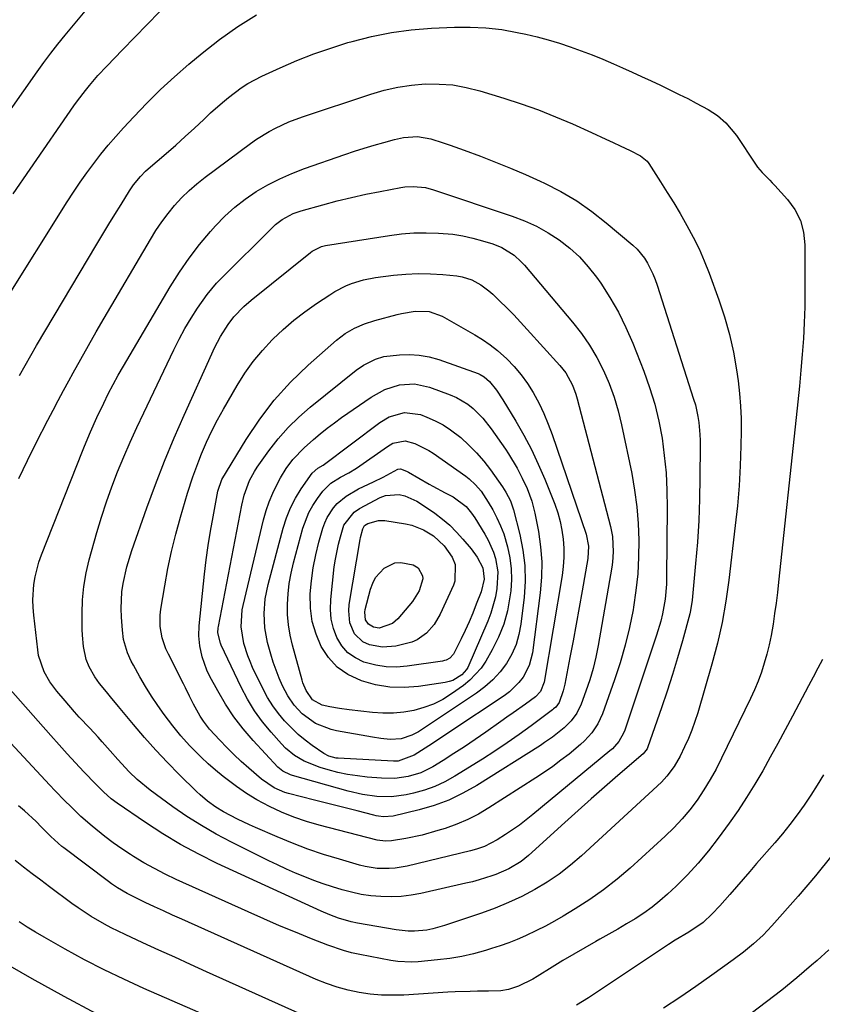
# Model space of a CAD drawing. Units: inches. Extents: x 1911125 to 1916520, y 458909 to 464330.
# Drawn here: x 1914285 to 1914518, y 463713 to 463999 of the extents above; entities that cross this region are included whole.
import ezdxf

# ---------------------------------------------------------------- set-up
doc = ezdxf.new("R2010")
doc.units = ezdxf.units.IN
doc.header["$MEASUREMENT"] = 0
doc.layers.add('7', color=7, linetype='Continuous')
doc.layers.add('8', color=7, linetype='Continuous')

msp = doc.modelspace()

# ---------------------------------------------------------------- linework, layer by layer
at = {"layer": '7', "color": 18}
for points in [[(1914280.44, 463917, 2034), (1914298.77, 463946.28, 2034), (1914300.6, 463949.13, 2034), (1914302.48, 463951.94, 2034), (1914304.44, 463954.7, 2034), (1914306.45, 463957.43, 2034), (1914308.57, 463960.14, 2034), (1914310.67, 463962.72, 2034), (1914312.85, 463965.25, 2034), (1914315.08, 463967.73, 2034), (1914318.07, 463970.98, 2034), (1914321.91, 463974.98, 2034), (1914325.85, 463978.87, 2034), (1914329.93, 463982.61, 2034), (1914334.12, 463986.25, 2034), (1914337.94, 463989.44, 2034), (1914343.02, 463993.42, 2034), (1914348.26, 463997.17, 2034), (1914353.73, 464000.57, 2034)], [(1914283.07, 463948.61, 2032), (1914287.97, 463955.79, 2032), (1914300.67, 463974.11, 2032), (1914301.76, 463975.64, 2032), (1914304.04, 463978.63, 2032), (1914305.22, 463980.09, 2032), (1914307.68, 463982.93, 2032), (1914310.25, 463985.68, 2032), (1914314.78, 463990.38, 2032), (1914318.36, 463994.08, 2032), (1914321.96, 463997.77, 2032), (1914325.56, 464001.44, 2032)], [(1914343.82, 463975.16, 2036), (1914345.6, 463976.62, 2036), (1914349.28, 463979.37, 2036), (1914351.2, 463980.61, 2036), (1914355.26, 463982.75, 2036), (1914360.63, 463985.2, 2036), (1914365.45, 463987.28, 2036), (1914370.33, 463989.22, 2036), (1914375.28, 463990.94, 2036), (1914380.28, 463992.52, 2036), (1914381.48, 463992.87, 2036), (1914387.16, 463994.31, 2036), (1914392.88, 463995.47, 2036), (1914398.67, 463996.22, 2036), (1914404.51, 463996.7, 2036), (1914411.17, 463997, 2036), (1914415.77, 463997.03, 2036), (1914420.36, 463996.83, 2036), (1914424.92, 463996.28, 2036), (1914429.46, 463995.49, 2036), (1914431.94, 463994.96, 2036), (1914435.21, 463994.19, 2036), (1914438.45, 463993.35, 2036), (1914441.67, 463992.37, 2036), (1914444.85, 463991.32, 2036), (1914448.01, 463990.16, 2036), (1914451.15, 463988.96, 2036), (1914454.26, 463987.69, 2036), (1914457.35, 463986.37, 2036), (1914460.02, 463985.2, 2036), (1914462.79, 463983.97, 2036), (1914465.54, 463982.72, 2036), (1914468.28, 463981.44, 2036), (1914471.01, 463980.14, 2036), (1914473.96, 463978.71, 2036), (1914476.45, 463977.48, 2036), (1914478.93, 463976.24, 2036), (1914481.41, 463974.98, 2036), (1914484.88, 463973.14, 2036), (1914487.55, 463971.33, 2036), (1914489.99, 463969.21, 2036), (1914493.08, 463965.5, 2036), (1914498.62, 463957.24, 2036), (1914499.23, 463956.39, 2036), (1914500.57, 463954.79, 2036), (1914502.78, 463952.55, 2036), (1914503.5, 463951.79, 2036), (1914504.21, 463951.02, 2036), (1914507.88, 463946.97, 2036), (1914510.02, 463944.01, 2036), (1914511.66, 463940.86, 2036), (1914512.56, 463937.42, 2036), (1914512.97, 463933.8, 2036), (1914512.98, 463920.35, 2036), (1914512.92, 463915.74, 2036), (1914512.79, 463911.14, 2036), (1914512.54, 463906.54, 2036), (1914512.21, 463901.94, 2036), (1914511.81, 463897.35, 2036), (1914511.38, 463892.76, 2036), (1914510.93, 463888.17, 2036), (1914510.45, 463883.59, 2036), (1914505.32, 463835.82, 2036), (1914504.97, 463832.77, 2036), (1914504.59, 463829.72, 2036), (1914504.16, 463826.67, 2036), (1914503.7, 463823.63, 2036), (1914503.12, 463820.28, 2036), (1914502.56, 463817.59, 2036), (1914501.9, 463814.93, 2036), (1914501.17, 463812.28, 2036), (1914500.32, 463809.67, 2036), (1914499.4, 463807.09, 2036), (1914498.34, 463804.56, 2036), (1914497.2, 463802.06, 2036), (1914488.76, 463784.65, 2036), (1914487.15, 463781.52, 2036), (1914485.45, 463778.45, 2036), (1914483.6, 463775.47, 2036), (1914481.66, 463772.54, 2036), (1914479.55, 463769.73, 2036), (1914477.33, 463767.03, 2036), (1914474.93, 463764.48, 2036), (1914472.41, 463762.03, 2036), (1914462.2, 463752.76, 2036), (1914458.43, 463749.53, 2036), (1914454.53, 463746.45, 2036), (1914450.47, 463743.6, 2036), (1914446.29, 463740.91, 2036), (1914442.79, 463738.8, 2036), (1914440.25, 463737.33, 2036), (1914437.68, 463735.92, 2036), (1914435.05, 463734.6, 2036), (1914431.86, 463733.1, 2036), (1914429.43, 463732.06, 2036), (1914426.98, 463731.09, 2036), (1914424.49, 463730.2, 2036), (1914421.98, 463729.38, 2036), (1914420.22, 463728.84, 2036), (1914416.78, 463727.91, 2036), (1914413.32, 463727.12, 2036), (1914409.82, 463726.54, 2036), (1914406.28, 463726.1, 2036), (1914400.71, 463725.58, 2036), (1914398.7, 463725.48, 2036), (1914394.72, 463725.67, 2036), (1914392.73, 463725.97, 2036), (1914383.72, 463727.68, 2036), (1914381.35, 463728.2, 2036), (1914379.01, 463728.81, 2036), (1914374.42, 463730.37, 2036), (1914369.67, 463732.25, 2036), (1914365.04, 463734.11, 2036), (1914360.44, 463736.02, 2036), (1914355.86, 463738, 2036), (1914351.3, 463740.02, 2036), (1914330.38, 463749.47, 2036), (1914327.2, 463751, 2036), (1914324.06, 463752.6, 2036), (1914320.99, 463754.34, 2036), (1914317.97, 463756.16, 2036), (1914317.13, 463756.7, 2036), (1914314.6, 463758.37, 2036), (1914312.12, 463760.1, 2036), (1914309.71, 463761.93, 2036), (1914305.96, 463764.99, 2036), (1914302.76, 463767.79, 2036), (1914299.67, 463770.71, 2036), (1914298.16, 463772.21, 2036), (1914295.19, 463775.26, 2036), (1914293.74, 463776.81, 2036), (1914281.08, 463790.47, 2036)], [(1914363.1, 463969.51, 2038), (1914367.08, 463971.01, 2038), (1914386.96, 463977.58, 2038), (1914390.83, 463978.68, 2038), (1914394.75, 463979.58, 2038), (1914398.72, 463980.15, 2038), (1914402.73, 463980.51, 2038), (1914406.74, 463980.49, 2038), (1914410.72, 463980.21, 2038), (1914414.65, 463979.5, 2038), (1914418.54, 463978.53, 2038), (1914425.52, 463976.39, 2038), (1914430.58, 463974.73, 2038), (1914435.6, 463972.95, 2038), (1914440.55, 463970.98, 2038), (1914445.45, 463968.89, 2038), (1914450.98, 463966.4, 2038), (1914455.16, 463964.48, 2038), (1914457.25, 463963.5, 2038), (1914459.33, 463962.52, 2038), (1914462.22, 463961.14, 2038), (1914465.27, 463959.61, 2038), (1914467.14, 463958.1, 2038), (1914467.62, 463957.45, 2038), (1914471.06, 463952.07, 2038), (1914472.98, 463949.02, 2038), (1914474.86, 463945.95, 2038), (1914476.7, 463942.85, 2038), (1914478.72, 463939.37, 2038), (1914480.53, 463936.02, 2038), (1914482.22, 463932.62, 2038), (1914483.74, 463929.14, 2038), (1914485.14, 463925.6, 2038), (1914487.99, 463917.86, 2038), (1914489.65, 463912.85, 2038), (1914491.1, 463907.79, 2038), (1914492.21, 463902.65, 2038), (1914493.12, 463897.46, 2038), (1914493.57, 463894.25, 2038), (1914493.99, 463890.61, 2038), (1914494.3, 463886.96, 2038), (1914494.43, 463883.31, 2038), (1914494.44, 463879.64, 2038), (1914494.35, 463875.37, 2038), (1914494.14, 463869.58, 2038), (1914493.83, 463863.79, 2038), (1914493.35, 463858.01, 2038), (1914492.76, 463852.24, 2038), (1914490.92, 463836.42, 2038), (1914490.04, 463830.25, 2038), (1914488.96, 463824.12, 2038), (1914487.56, 463818.05, 2038), (1914485.97, 463812.02, 2038), (1914481.83, 463797.85, 2038), (1914481.02, 463795.32, 2038), (1914480.14, 463792.83, 2038), (1914479.13, 463790.38, 2038), (1914478.04, 463787.96, 2038), (1914476.75, 463785.28, 2038), (1914475.03, 463782.23, 2038), (1914472.92, 463779.44, 2038), (1914472.12, 463778.59, 2038), (1914471.29, 463777.77, 2038), (1914448.12, 463756.36, 2038), (1914444.92, 463753.61, 2038), (1914441.61, 463751.02, 2038), (1914438.11, 463748.68, 2038), (1914434.5, 463746.51, 2038), (1914430.75, 463744.56, 2038), (1914426.94, 463742.75, 2038), (1914423.04, 463741.15, 2038), (1914419.08, 463739.69, 2038), (1914408.34, 463736.05, 2038), (1914404.9, 463735.1, 2038), (1914403.15, 463734.78, 2038), (1914399.59, 463734.45, 2038), (1914397.81, 463734.45, 2038), (1914394.27, 463734.82, 2038), (1914383.03, 463736.78, 2038), (1914381.18, 463737.16, 2038), (1914377.58, 463738.25, 2038), (1914375.01, 463739.21, 2038), (1914372.49, 463740.29, 2038), (1914342.35, 463754.14, 2038), (1914336.95, 463756.79, 2038), (1914331.65, 463759.62, 2038), (1914326.51, 463762.71, 2038), (1914321.46, 463765.98, 2038), (1914313.22, 463771.62, 2038), (1914311.57, 463772.84, 2038), (1914309.27, 463774.91, 2038), (1914307.09, 463777.11, 2038), (1914303.63, 463780.77, 2038), (1914301.2, 463783.36, 2038), (1914298.79, 463785.97, 2038), (1914296.4, 463788.6, 2038), (1914294.03, 463791.25, 2038), (1914276.29, 463811.21, 2038)], [(1914284.9, 463895.84, 2036), (1914289.89, 463904.55, 2036), (1914294.97, 463913.21, 2036), (1914307.34, 463933.95, 2036), (1914309.08, 463936.85, 2036), (1914310.84, 463939.75, 2036), (1914312.61, 463942.64, 2036), (1914314.39, 463945.52, 2036), (1914316.85, 463949.49, 2036), (1914318.03, 463951.23, 2036), (1914320.04, 463953.66, 2036), (1914321.53, 463955.15, 2036), (1914322.31, 463955.85, 2036), (1914327.53, 463960.36, 2036), (1914330.29, 463962.78, 2036), (1914333.03, 463965.22, 2036), (1914335.73, 463967.7, 2036), (1914338.41, 463970.2, 2036), (1914340.4, 463972.08, 2036), (1914343.82, 463975.16, 2036)], [(1914284.67, 463865.94, 2038), (1914287.2, 463871.13, 2038), (1914289.78, 463876.28, 2038), (1914293.16, 463882.86, 2038), (1914294.65, 463885.75, 2038), (1914296.16, 463888.62, 2038), (1914297.7, 463891.48, 2038), (1914299.24, 463894.33, 2038), (1914300.5, 463896.62, 2038), (1914302.7, 463900.6, 2038), (1914304.93, 463904.56, 2038), (1914307.19, 463908.51, 2038), (1914309.48, 463912.44, 2038), (1914322.91, 463935.34, 2038), (1914324.52, 463937.91, 2038), (1914326.21, 463940.42, 2038), (1914328.03, 463942.84, 2038), (1914329.95, 463945.2, 2038), (1914331.99, 463947.43, 2038), (1914334.13, 463949.56, 2038), (1914336.42, 463951.55, 2038), (1914338.79, 463953.43, 2038), (1914352.03, 463963.21, 2038), (1914353.77, 463964.44, 2038), (1914357.38, 463966.69, 2038), (1914359.24, 463967.71, 2038), (1914363.1, 463969.51, 2038)], [(1914332.92, 463909.49, 2042), (1914334.73, 463912.47, 2042), (1914336.62, 463915.4, 2042), (1914339.41, 463919.39, 2042), (1914342.09, 463922.62, 2042), (1914343.54, 463924.14, 2042), (1914358.34, 463938.84, 2042), (1914359.24, 463939.66, 2042), (1914361.17, 463941.14, 2042), (1914364.38, 463942.87, 2042), (1914366.68, 463943.67, 2042), (1914373.02, 463945.45, 2042), (1914377.14, 463946.54, 2042), (1914381.27, 463947.56, 2042), (1914385.44, 463948.46, 2042), (1914389.61, 463949.3, 2042), (1914395.61, 463950.41, 2042), (1914396.81, 463950.59, 2042), (1914399.21, 463950.74, 2042), (1914402.81, 463950.41, 2042), (1914405.14, 463949.8, 2042), (1914427.94, 463942.14, 2042), (1914431.54, 463940.75, 2042), (1914435.04, 463939.17, 2042), (1914438.39, 463937.29, 2042), (1914441.65, 463935.21, 2042), (1914444.68, 463932.84, 2042), (1914447.52, 463930.28, 2042), (1914450.07, 463927.43, 2042), (1914452.43, 463924.4, 2042), (1914453.67, 463922.63, 2042), (1914456.34, 463918.48, 2042), (1914458.82, 463914.22, 2042), (1914460.99, 463909.8, 2042), (1914462.96, 463905.27, 2042), (1914466.15, 463897.14, 2042), (1914467.85, 463892.36, 2042), (1914469.34, 463887.52, 2042), (1914470.51, 463882.6, 2042), (1914471.47, 463877.62, 2042), (1914472.14, 463872.58, 2042), (1914472.65, 463867.53, 2042), (1914472.9, 463862.47, 2042), (1914472.98, 463857.39, 2042), (1914472.81, 463837.39, 2042), (1914472.74, 463835.23, 2042), (1914472.34, 463830.91, 2042), (1914471.58, 463826.64, 2042), (1914471.09, 463824.53, 2042), (1914469.86, 463820.37, 2042), (1914460.64, 463792.83, 2042), (1914460.3, 463791.95, 2042), (1914458.92, 463789.52, 2042), (1914457.72, 463788.08, 2042), (1914457.05, 463787.42, 2042), (1914456.35, 463786.8, 2042), (1914433.93, 463768.3, 2042), (1914430.05, 463765.28, 2042), (1914428.04, 463763.87, 2042), (1914426, 463762.5, 2042), (1914423.64, 463760.98, 2042), (1914419.9, 463759.05, 2042), (1914417.91, 463758.34, 2042), (1914416.9, 463758.04, 2042), (1914415.88, 463757.77, 2042), (1914397.43, 463753.34, 2042), (1914393.99, 463752.74, 2042), (1914392.25, 463752.62, 2042), (1914388.75, 463752.69, 2042), (1914385.31, 463753.21, 2042), (1914383.61, 463753.63, 2042), (1914377.78, 463755.33, 2042), (1914373.21, 463756.76, 2042), (1914368.67, 463758.29, 2042), (1914364.2, 463759.99, 2042), (1914359.77, 463761.8, 2042), (1914353.46, 463764.52, 2042), (1914351.68, 463765.31, 2042), (1914348.16, 463766.99, 2042), (1914344.15, 463769.12, 2042), (1914341.93, 463770.49, 2042), (1914339.53, 463772.21, 2042), (1914337.35, 463774.04, 2042), (1914336.32, 463775.01, 2042), (1914331.31, 463779.93, 2042), (1914327.85, 463783.44, 2042), (1914324.47, 463787.02, 2042), (1914321.2, 463790.7, 2042), (1914318, 463794.45, 2042), (1914313.67, 463799.69, 2042), (1914311.34, 463802.52, 2042), (1914310.18, 463803.94, 2042), (1914308.17, 463806.42, 2042), (1914306.81, 463808.27, 2042), (1914305.1, 463811.25, 2042), (1914304.3, 463813.39, 2042), (1914303.51, 463817.1, 2042), (1914303.16, 463820.38, 2042), (1914303.1, 463822.03, 2042), (1914303.08, 463826.69, 2042), (1914303.22, 463830.65, 2042), (1914303.58, 463834.59, 2042), (1914304.27, 463838.48, 2042), (1914305.17, 463842.34, 2042), (1914307.37, 463850.21, 2042), (1914308.7, 463854.69, 2042), (1914310.14, 463859.14, 2042), (1914311.73, 463863.53, 2042), (1914313.41, 463867.89, 2042), (1914315.21, 463872.21, 2042), (1914317.07, 463876.51, 2042), (1914318.99, 463880.77, 2042), (1914320.97, 463885.01, 2042), (1914329.69, 463903.32, 2042), (1914331.26, 463906.43, 2042), (1914332.92, 463909.49, 2042)], [(1914350.06, 463915.9, 2044), (1914352.16, 463917.72, 2044), (1914369.38, 463931.53, 2044), (1914369.87, 463931.9, 2044), (1914372.6, 463933.27, 2044), (1914373.79, 463933.55, 2044), (1914392.33, 463936.51, 2044), (1914395.87, 463936.96, 2044), (1914399.42, 463937.25, 2044), (1914402.98, 463937.31, 2044), (1914406.55, 463937.21, 2044), (1914410.7, 463936.85, 2044), (1914413.63, 463936.42, 2044), (1914416.52, 463935.77, 2044), (1914419.38, 463934.98, 2044), (1914422.36, 463934.03, 2044), (1914424.97, 463932.99, 2044), (1914428.53, 463930.75, 2044), (1914430.61, 463928.88, 2044), (1914431.57, 463927.84, 2044), (1914445.5, 463911.37, 2044), (1914448.07, 463908.07, 2044), (1914450.45, 463904.65, 2044), (1914452.55, 463901.05, 2044), (1914454.47, 463897.33, 2044), (1914456.1, 463893.47, 2044), (1914457.55, 463889.56, 2044), (1914458.73, 463885.55, 2044), (1914459.72, 463881.48, 2044), (1914462.68, 463867.33, 2044), (1914463.53, 463862.53, 2044), (1914464.2, 463857.71, 2044), (1914464.58, 463852.86, 2044), (1914464.77, 463847.98, 2044), (1914464.69, 463843.11, 2044), (1914464.42, 463838.25, 2044), (1914463.9, 463833.41, 2044), (1914463.2, 463828.58, 2044), (1914463.06, 463827.79, 2044), (1914462.03, 463822.62, 2044), (1914460.82, 463817.49, 2044), (1914459.35, 463812.43, 2044), (1914457.7, 463807.41, 2044), (1914454.18, 463797.56, 2044), (1914452.87, 463794.69, 2044), (1914451.1, 463792.08, 2044), (1914448.97, 463789.73, 2044), (1914447.81, 463788.64, 2044), (1914444.47, 463785.9, 2044), (1914442.13, 463784.08, 2044), (1914439.76, 463782.31, 2044), (1914437.33, 463780.63, 2044), (1914434.86, 463778.99, 2044), (1914421.19, 463770.23, 2044), (1914418.17, 463768.45, 2044), (1914415.07, 463766.85, 2044), (1914411.85, 463765.49, 2044), (1914408.55, 463764.31, 2044), (1914406.42, 463763.64, 2044), (1914401.79, 463762.35, 2044), (1914397.09, 463761.38, 2044), (1914392.94, 463760.68, 2044), (1914391.15, 463760.58, 2044), (1914388.79, 463760.89, 2044), (1914371.94, 463765.2, 2044), (1914368.23, 463766.28, 2044), (1914364.58, 463767.52, 2044), (1914361.02, 463769, 2044), (1914357.52, 463770.63, 2044), (1914353.81, 463772.63, 2044), (1914350.8, 463774.44, 2044), (1914347.91, 463776.43, 2044), (1914344.02, 463779.4, 2044), (1914341.84, 463781.21, 2044), (1914339.71, 463783.08, 2044), (1914337.64, 463785.02, 2044), (1914334.29, 463788.4, 2044), (1914331.76, 463791.17, 2044), (1914329.4, 463794.1, 2044), (1914326.95, 463797.35, 2044), (1914325.04, 463800, 2044), (1914323.2, 463802.7, 2044), (1914321.48, 463805.47, 2044), (1914319.84, 463808.3, 2044), (1914317.98, 463811.67, 2044), (1914317.36, 463812.86, 2044), (1914316.29, 463815.33, 2044), (1914315.15, 463819.19, 2044), (1914314.78, 463821.85, 2044), (1914314.48, 463825.66, 2044), (1914314.38, 463828.12, 2044), (1914314.65, 463833.01, 2044), (1914315.01, 463835.44, 2044), (1914316.12, 463840.25, 2044), (1914317.57, 463844.96, 2044), (1914321.92, 463857.38, 2044), (1914324.41, 463864.2, 2044), (1914327.01, 463870.98, 2044), (1914329.79, 463877.69, 2044), (1914332.69, 463884.35, 2044), (1914340.71, 463902.14, 2044), (1914341.51, 463903.83, 2044), (1914343.26, 463907.12, 2044), (1914345.49, 463910.69, 2044), (1914347.17, 463912.89, 2044), (1914350.06, 463915.9, 2044)], [(1914364.54, 463911.88, 2046), (1914367.78, 463914.37, 2046), (1914371.13, 463916.72, 2046), (1914374.98, 463919.25, 2046), (1914376.51, 463920.19, 2046), (1914379.69, 463921.83, 2046), (1914381.35, 463922.53, 2046), (1914384.76, 463923.61, 2046), (1914388.28, 463924.27, 2046), (1914393.54, 463924.93, 2046), (1914397.1, 463925.26, 2046), (1914400.66, 463925.43, 2046), (1914404.22, 463925.36, 2046), (1914407.79, 463925.14, 2046), (1914411.93, 463924.74, 2046), (1914413.4, 463924.5, 2046), (1914416.21, 463923.63, 2046), (1914418.82, 463922.21, 2046), (1914421.22, 463920.43, 2046), (1914422.33, 463919.44, 2046), (1914424.32, 463917.51, 2046), (1914426.37, 463915.49, 2046), (1914428.4, 463913.44, 2046), (1914430.38, 463911.34, 2046), (1914432.34, 463909.22, 2046), (1914441.8, 463898.75, 2046), (1914443.5, 463896.59, 2046), (1914445.47, 463892.98, 2046), (1914446.44, 463890.4, 2046), (1914446.83, 463889.08, 2046), (1914456.48, 463851.96, 2046), (1914457.07, 463849.05, 2046), (1914457.31, 463844.59, 2046), (1914457.09, 463841.62, 2046), (1914456.88, 463840.15, 2046), (1914452.98, 463817.44, 2046), (1914452.3, 463814.06, 2046), (1914451.5, 463810.71, 2046), (1914450.51, 463807.41, 2046), (1914449.4, 463804.15, 2046), (1914448, 463800.36, 2046), (1914446.77, 463797.81, 2046), (1914445.07, 463795.53, 2046), (1914443.05, 463793.5, 2046), (1914439.71, 463790.82, 2046), (1914437.36, 463789.2, 2046), (1914436.16, 463788.42, 2046), (1914417.66, 463776.73, 2046), (1914413.68, 463774.48, 2046), (1914409.58, 463772.51, 2046), (1914405.31, 463770.94, 2046), (1914400.93, 463769.65, 2046), (1914393.36, 463767.81, 2046), (1914390.57, 463767.64, 2046), (1914389.16, 463767.84, 2046), (1914388.47, 463767.98, 2046), (1914387.78, 463768.14, 2046), (1914382.97, 463769.35, 2046), (1914379.88, 463770.13, 2046), (1914376.79, 463770.91, 2046), (1914373.7, 463771.69, 2046), (1914370.61, 463772.48, 2046), (1914363.03, 463774.42, 2046), (1914361.96, 463774.74, 2046), (1914358.87, 463776.03, 2046), (1914355.2, 463778.55, 2046), (1914351.48, 463781.81, 2046), (1914349.3, 463783.76, 2046), (1914347.17, 463785.76, 2046), (1914345.09, 463787.81, 2046), (1914343.06, 463789.91, 2046), (1914340.08, 463793.14, 2046), (1914338.32, 463795.44, 2046), (1914337.39, 463796.87, 2046), (1914335.46, 463800.34, 2046), (1914334.3, 463802.73, 2046), (1914333.12, 463805.11, 2046), (1914332.53, 463806.29, 2046), (1914328.13, 463814.88, 2046), (1914327.43, 463816.42, 2046), (1914326.35, 463819.6, 2046), (1914325.77, 463822.92, 2046), (1914325.74, 463826.27, 2046), (1914325.94, 463827.95, 2046), (1914327.07, 463834.71, 2046), (1914328, 463839.74, 2046), (1914329.05, 463844.75, 2046), (1914330.28, 463849.71, 2046), (1914331.64, 463854.65, 2046), (1914333.69, 463861.67, 2046), (1914335.2, 463866.39, 2046), (1914336.94, 463871.02, 2046), (1914337.79, 463873.13, 2046), (1914339.21, 463876.45, 2046), (1914340.72, 463879.72, 2046), (1914342.38, 463882.93, 2046), (1914344.13, 463886.09, 2046), (1914348.11, 463892.91, 2046), (1914350.36, 463896.47, 2046), (1914352.79, 463899.89, 2046), (1914355.47, 463903.12, 2046), (1914358.31, 463906.21, 2046), (1914358.48, 463906.38, 2046), (1914361.45, 463909.2, 2046), (1914364.54, 463911.88, 2046)], [(1914379.48, 463908.06, 2048), (1914382.2, 463909.62, 2048), (1914385.1, 463910.87, 2048), (1914388.1, 463911.83, 2048), (1914394.61, 463913.56, 2048), (1914395.8, 463913.85, 2048), (1914399.78, 463914.51, 2048), (1914403.86, 463914.41, 2048), (1914407.68, 463913.05, 2048), (1914417.1, 463907.69, 2048), (1914419.39, 463906.28, 2048), (1914421.6, 463904.77, 2048), (1914423.69, 463903.09, 2048), (1914426.38, 463900.68, 2048), (1914428.56, 463898.42, 2048), (1914430.6, 463896.05, 2048), (1914432.42, 463893.5, 2048), (1914434.09, 463890.85, 2048), (1914435.77, 463887.72, 2048), (1914437.2, 463884.77, 2048), (1914438.46, 463881.74, 2048), (1914439.61, 463878.67, 2048), (1914449.46, 463849.78, 2048), (1914450.13, 463846.28, 2048), (1914449.91, 463842.71, 2048), (1914448.3, 463833.29, 2048), (1914447.45, 463828.44, 2048), (1914446.58, 463823.58, 2048), (1914445.66, 463818.74, 2048), (1914444.73, 463813.9, 2048), (1914443.21, 463806.17, 2048), (1914442.75, 463804.24, 2048), (1914441.58, 463800.88, 2048), (1914440.61, 463799.55, 2048), (1914440, 463798.99, 2048), (1914439.67, 463798.73, 2048), (1914433.47, 463794.1, 2048), (1914430.01, 463791.57, 2048), (1914426.5, 463789.11, 2048), (1914422.93, 463786.74, 2048), (1914419.32, 463784.43, 2048), (1914411.27, 463779.42, 2048), (1914408.43, 463777.85, 2048), (1914405.51, 463776.48, 2048), (1914402.47, 463775.4, 2048), (1914399.34, 463774.53, 2048), (1914397.14, 463774.03, 2048), (1914392.95, 463773.44, 2048), (1914388.71, 463773.54, 2048), (1914384.48, 463774.17, 2048), (1914380.32, 463775.14, 2048), (1914364.19, 463779.65, 2048), (1914363.59, 463779.84, 2048), (1914361.34, 463780.9, 2048), (1914360.36, 463781.66, 2048), (1914359.92, 463782.09, 2048), (1914352.72, 463789.87, 2048), (1914349.84, 463793.23, 2048), (1914347.15, 463796.72, 2048), (1914344.72, 463800.4, 2048), (1914342.47, 463804.21, 2048), (1914340.22, 463808.37, 2048), (1914339.33, 463810.23, 2048), (1914337.96, 463814.1, 2048), (1914337.28, 463817.29, 2048), (1914336.95, 463820.2, 2048), (1914337.05, 463823.13, 2048), (1914338.63, 463838.12, 2048), (1914339.13, 463842.31, 2048), (1914339.7, 463846.5, 2048), (1914340.37, 463850.67, 2048), (1914341.11, 463854.83, 2048), (1914342.53, 463862.25, 2048), (1914343.69, 463865.61, 2048), (1914350.72, 463877.24, 2048), (1914354.65, 463883.11, 2048), (1914358.9, 463888.71, 2048), (1914363.64, 463893.9, 2048), (1914368.71, 463898.82, 2048), (1914376.99, 463906.14, 2048), (1914379.48, 463908.06, 2048)], [(1914357.37, 463859.16, 2052), (1914358.42, 463861.67, 2052), (1914359.6, 463864.12, 2052), (1914360.67, 463866.14, 2052), (1914362.3, 463868.86, 2052), (1914364.23, 463871.39, 2052), (1914367.53, 463874.84, 2052), (1914370.23, 463877.23, 2052), (1914372.22, 463878.91, 2052), (1914374.25, 463880.54, 2052), (1914376.33, 463882.1, 2052), (1914378.45, 463883.61, 2052), (1914387.06, 463889.57, 2052), (1914390.98, 463891.73, 2052), (1914395.24, 463893.08, 2052), (1914399.64, 463893.37, 2052), (1914403.95, 463892.44, 2052), (1914409.97, 463890.24, 2052), (1914411.77, 463889.47, 2052), (1914415.12, 463887.47, 2052), (1914416.66, 463886.25, 2052), (1914419.45, 463883.46, 2052), (1914421.89, 463880.35, 2052), (1914425.99, 463874.41, 2052), (1914426.9, 463873.06, 2052), (1914429.41, 463868.89, 2052), (1914430.91, 463866.01, 2052), (1914432.28, 463863.06, 2052), (1914433.68, 463859.34, 2052), (1914434.55, 463855.84, 2052), (1914435.56, 463850.55, 2052), (1914436.19, 463846.12, 2052), (1914436.54, 463841.68, 2052), (1914436.47, 463837.22, 2052), (1914436.11, 463832.76, 2052), (1914433.86, 463815.29, 2052), (1914432.93, 463811.58, 2052), (1914431.14, 463808.21, 2052), (1914429.94, 463806.68, 2052), (1914427.2, 463804, 2052), (1914425.66, 463802.84, 2052), (1914409.84, 463792.3, 2052), (1914407.11, 463790.49, 2052), (1914403.73, 463788.27, 2052), (1914399.53, 463785.59, 2052), (1914394.85, 463783.87, 2052), (1914393.55, 463783.85, 2052), (1914377.43, 463784.66, 2052), (1914376.87, 463784.71, 2052), (1914374.73, 463785.25, 2052), (1914373.27, 463786.04, 2052), (1914369.91, 463788.39, 2052), (1914367.83, 463789.95, 2052), (1914365.83, 463791.59, 2052), (1914363.95, 463793.37, 2052), (1914361.86, 463795.54, 2052), (1914360.08, 463797.69, 2052), (1914358.42, 463799.94, 2052), (1914356.96, 463802.31, 2052), (1914355.64, 463804.77, 2052), (1914352.6, 463811.04, 2052), (1914351.84, 463812.73, 2052), (1914351.16, 463814.44, 2052), (1914350.09, 463817.97, 2052), (1914349.26, 463822.83, 2052), (1914349.57, 463827.79, 2052), (1914349.82, 463829.01, 2052), (1914355.78, 463853.96, 2052), (1914356.51, 463856.59, 2052), (1914357.37, 463859.16, 2052)], [(1914371.57, 463868.91, 2054), (1914373.05, 463869.84, 2054), (1914389.5, 463882.19, 2054), (1914392.2, 463883.81, 2054), (1914396.73, 463885.08, 2054), (1914401.3, 463884.46, 2054), (1914403.2, 463883.74, 2054), (1914405.58, 463882.7, 2054), (1914407.88, 463881.51, 2054), (1914410.05, 463880.1, 2054), (1914413.03, 463877.78, 2054), (1914415.4, 463875.64, 2054), (1914417.65, 463873.39, 2054), (1914419.72, 463870.96, 2054), (1914421.65, 463868.42, 2054), (1914425.13, 463863.47, 2054), (1914426.15, 463861.91, 2054), (1914427.47, 463859.45, 2054), (1914428.39, 463856.83, 2054), (1914430.21, 463849.65, 2054), (1914431.09, 463845.15, 2054), (1914431.64, 463840.61, 2054), (1914431.69, 463836.05, 2054), (1914431.41, 463831.47, 2054), (1914430.51, 463823.66, 2054), (1914429.93, 463820.62, 2054), (1914429.09, 463817.69, 2054), (1914427.83, 463814.9, 2054), (1914426.3, 463812.21, 2054), (1914424.43, 463809.74, 2054), (1914422.38, 463807.44, 2054), (1914420.07, 463805.4, 2054), (1914417.59, 463803.53, 2054), (1914400.73, 463792.38, 2054), (1914398.84, 463791.33, 2054), (1914395.75, 463790.35, 2054), (1914392.53, 463790.16, 2054), (1914389.81, 463790.42, 2054), (1914387.39, 463790.79, 2054), (1914376.98, 463792.66, 2054), (1914375.39, 463793.02, 2054), (1914370.88, 463794.78, 2054), (1914366.95, 463797.59, 2054), (1914364.67, 463800.08, 2054), (1914362.79, 463802.82, 2054), (1914361.28, 463805.7, 2054), (1914360.26, 463807.93, 2054), (1914358.54, 463812.53, 2054), (1914357.85, 463814.89, 2054), (1914356.96, 463818.33, 2054), (1914356.51, 463820.41, 2054), (1914356.17, 463822.5, 2054), (1914355.95, 463826.75, 2054), (1914356.27, 463830.99, 2054), (1914357.11, 463835.16, 2054), (1914361.46, 463851.53, 2054), (1914362.42, 463854.53, 2054), (1914363.58, 463857.44, 2054), (1914365.04, 463860.21, 2054), (1914366.69, 463862.89, 2054), (1914369.86, 463867.5, 2054), (1914371.57, 463868.91, 2054)], [(1914378.16, 463866.27, 2056), (1914380.49, 463867.54, 2056), (1914382.73, 463868.95, 2056), (1914391.75, 463875.26, 2056), (1914393.35, 463876.17, 2056), (1914396.89, 463876.9, 2056), (1914399.74, 463876.08, 2056), (1914403.78, 463874.06, 2056), (1914405.05, 463873.23, 2056), (1914414.47, 463866.59, 2056), (1914415.47, 463865.83, 2056), (1914417.31, 463864.12, 2056), (1914418.93, 463862.2, 2056), (1914421.03, 463859.05, 2056), (1914422.34, 463856.79, 2056), (1914423.54, 463854.52, 2056), (1914424.61, 463852.2, 2056), (1914425.5, 463849.81, 2056), (1914426.63, 463846.06, 2056), (1914427.29, 463842.9, 2056), (1914427.7, 463839.73, 2056), (1914427.74, 463836.54, 2056), (1914427.53, 463833.33, 2056), (1914427.31, 463831.55, 2056), (1914426.56, 463827.52, 2056), (1914425.5, 463823.58, 2056), (1914423.97, 463819.81, 2056), (1914422.15, 463816.13, 2056), (1914420.28, 463812.88, 2056), (1914418.94, 463810.87, 2056), (1914415.71, 463807.32, 2056), (1914413.83, 463805.8, 2056), (1914410.39, 463803.36, 2056), (1914407.82, 463801.77, 2056), (1914405.16, 463800.41, 2056), (1914402.36, 463799.38, 2056), (1914399.45, 463798.58, 2056), (1914396.46, 463798.09, 2056), (1914393.46, 463797.8, 2056), (1914390.45, 463797.8, 2056), (1914387.43, 463797.98, 2056), (1914380.63, 463798.73, 2056), (1914377.81, 463799.11, 2056), (1914375.01, 463799.63, 2056), (1914372.76, 463800.13, 2056), (1914370, 463801.64, 2056), (1914368.12, 463804.31, 2056), (1914367.18, 463806.56, 2056), (1914366.94, 463807.34, 2056), (1914364.16, 463817.5, 2056), (1914363.49, 463820.45, 2056), (1914363, 463823.42, 2056), (1914362.76, 463826.42, 2056), (1914362.7, 463829.44, 2056), (1914362.88, 463832.47, 2056), (1914363.21, 463835.47, 2056), (1914363.76, 463838.44, 2056), (1914364.45, 463841.38, 2056), (1914367.22, 463851.52, 2056), (1914368.91, 463856.02, 2056), (1914370.08, 463858.11, 2056), (1914371.41, 463860.13, 2056), (1914372.98, 463862.25, 2056), (1914375.32, 463864.55, 2056), (1914378.16, 463866.27, 2056)], [(1914390.54, 463866.33, 2058), (1914394.76, 463868.59, 2058), (1914395.52, 463868.7, 2058), (1914396.31, 463868.47, 2058), (1914397.47, 463867.93, 2058), (1914397.84, 463867.73, 2058), (1914403.82, 463864.31, 2058), (1914404.97, 463863.66, 2058), (1914408.46, 463861.8, 2058), (1914410.79, 463860.56, 2058), (1914414.63, 463857.75, 2058), (1914416.18, 463855.88, 2058), (1914416.65, 463855.21, 2058), (1914417.09, 463854.52, 2058), (1914420.04, 463849.71, 2058), (1914420.98, 463848.01, 2058), (1914422.53, 463844.48, 2058), (1914423.13, 463842.64, 2058), (1914423.79, 463838.86, 2058), (1914423.53, 463833.98, 2058), (1914423.1, 463831.55, 2058), (1914421.78, 463826.82, 2058), (1914420.9, 463824.51, 2058), (1914415.08, 463811.02, 2058), (1914414.75, 463810.41, 2058), (1914413.37, 463808.88, 2058), (1914410.69, 463807.26, 2058), (1914409.63, 463806.92, 2058), (1914408.52, 463806.67, 2058), (1914400.79, 463805.54, 2058), (1914396.59, 463805.24, 2058), (1914392.42, 463805.34, 2058), (1914388.31, 463806.04, 2058), (1914384.24, 463807.14, 2058), (1914380.25, 463809.01, 2058), (1914377.17, 463811.13, 2058), (1914374.66, 463813.9, 2058), (1914372.53, 463817.09, 2058), (1914372.5, 463817.14, 2058), (1914371.02, 463820.74, 2058), (1914369.93, 463824.43, 2058), (1914369.43, 463828.25, 2058), (1914369.35, 463832.45, 2058), (1914369.69, 463836.24, 2058), (1914370.18, 463840, 2058), (1914370.93, 463843.72, 2058), (1914371.84, 463847.42, 2058), (1914372.99, 463851.48, 2058), (1914373.54, 463853.07, 2058), (1914374.22, 463854.61, 2058), (1914376.05, 463857.43, 2058), (1914377.19, 463858.68, 2058), (1914379.76, 463860.83, 2058), (1914383.35, 463862.88, 2058), (1914387.66, 463864.97, 2058), (1914390.54, 463866.33, 2058)], [(1914400.38, 463819.09, 2062), (1914398.86, 463818.43, 2062), (1914394.23, 463817.23, 2062), (1914390.34, 463816.89, 2062), (1914386.5, 463817.6, 2062), (1914384.61, 463818.48, 2062), (1914382.21, 463820.77, 2062), (1914380.85, 463824.01, 2062), (1914380.49, 463827.53, 2062), (1914380.64, 463829.33, 2062), (1914383.79, 463848.17, 2062), (1914383.9, 463848.79, 2062), (1914384.58, 463851.33, 2062), (1914385.11, 463852.28, 2062), (1914386.01, 463852.87, 2062), (1914389.11, 463853.74, 2062), (1914390.98, 463853.68, 2062), (1914397.02, 463852.72, 2062), (1914398.81, 463852.32, 2062), (1914402.19, 463851, 2062), (1914405.09, 463849.22, 2062), (1914408.18, 463846.33, 2062), (1914410.52, 463843.12, 2062), (1914411.42, 463840.9, 2062), (1914411.32, 463836.13, 2062), (1914410.91, 463834.98, 2062), (1914407.04, 463826.49, 2062), (1914405.34, 463823.56, 2062), (1914403.11, 463821.03, 2062), (1914400.38, 463819.09, 2062)], [(1914393.25, 463823.8, 2064), (1914389.34, 463822.48, 2064), (1914387.65, 463822.75, 2064), (1914386.22, 463823.58, 2064), (1914385.41, 463824.83, 2064), (1914385.14, 463827.14, 2064), (1914385.27, 463827.92, 2064), (1914386.84, 463833.79, 2064), (1914387.48, 463835.53, 2064), (1914388.32, 463837.15, 2064), (1914390.76, 463839.89, 2064), (1914393.89, 463841.42, 2064), (1914395.59, 463841.54, 2064), (1914399.18, 463840.86, 2064), (1914400.71, 463840.02, 2064), (1914401.92, 463837.68, 2064), (1914402.02, 463836.78, 2064), (1914400.99, 463833.32, 2064), (1914399.01, 463830.21, 2064), (1914394.81, 463825.2, 2064), (1914393.25, 463823.8, 2064)], [(1914518.03, 463813.34, 2034), (1914516.7, 463810.79, 2034), (1914515.36, 463808.25, 2034), (1914514.02, 463805.71, 2034), (1914509.39, 463796.93, 2034), (1914507.26, 463792.94, 2034), (1914505.1, 463788.96, 2034), (1914502.92, 463784.99, 2034), (1914500.71, 463781.04, 2034), (1914498.42, 463777.14, 2034), (1914496.04, 463773.29, 2034), (1914493.54, 463769.52, 2034), (1914490.96, 463765.81, 2034), (1914487.8, 463761.43, 2034), (1914484.97, 463757.74, 2034), (1914482.01, 463754.18, 2034), (1914478.85, 463750.79, 2034), (1914475.55, 463747.52, 2034), (1914473.09, 463745.21, 2034), (1914470.87, 463743.25, 2034), (1914468.57, 463741.4, 2034), (1914466.17, 463739.68, 2034), (1914463.69, 463738.06, 2034), (1914461.15, 463736.53, 2034), (1914458.6, 463735.02, 2034), (1914456.02, 463733.54, 2034), (1914453.44, 463732.09, 2034), (1914452.22, 463731.41, 2034), (1914449.03, 463729.61, 2034), (1914445.85, 463727.78, 2034), (1914442.71, 463725.89, 2034), (1914439.59, 463723.97, 2034), (1914435.25, 463721.26, 2034), (1914433.93, 463720.48, 2034), (1914429.82, 463718.46, 2034), (1914426.94, 463717.49, 2034), (1914424.64, 463717.16, 2034), (1914421.11, 463717.03, 2034), (1914417.94, 463717, 2034), (1914415.77, 463716.97, 2034), (1914411.43, 463716.82, 2034), (1914409.25, 463716.7, 2034), (1914396.55, 463715.9, 2034), (1914393.27, 463715.82, 2034), (1914390.01, 463715.88, 2034), (1914386.76, 463716.18, 2034), (1914383.52, 463716.63, 2034), (1914380.32, 463717.31, 2034), (1914377.17, 463718.15, 2034), (1914374.09, 463719.22, 2034), (1914371.05, 463720.45, 2034), (1914332, 463737.92, 2034), (1914329.35, 463739.12, 2034), (1914326.7, 463740.33, 2034), (1914324.06, 463741.56, 2034), (1914321.43, 463742.81, 2034), (1914318.12, 463744.38, 2034), (1914316.19, 463745.36, 2034), (1914313.4, 463747, 2034), (1914311.61, 463748.21, 2034), (1914310.74, 463748.85, 2034), (1914297.78, 463758.61, 2034), (1914297.21, 463759.05, 2034), (1914294.01, 463761.95, 2034), (1914291.32, 463764.69, 2034), (1914289.71, 463766.29, 2034), (1914286.36, 463769.37, 2034), (1914284.64, 463770.86, 2034)], [(1914518.33, 463779.82, 2032), (1914516.54, 463776.85, 2032), (1914514.66, 463773.93, 2032), (1914512.73, 463771.04, 2032), (1914510.71, 463768.22, 2032), (1914508.62, 463765.45, 2032), (1914506.44, 463762.75, 2032), (1914504.21, 463760.1, 2032), (1914498.95, 463754.06, 2032), (1914496.99, 463751.82, 2032), (1914495.04, 463749.57, 2032), (1914493.08, 463747.32, 2032), (1914491.13, 463745.07, 2032), (1914488.24, 463741.76, 2032), (1914486.08, 463739.5, 2032), (1914483.39, 463736.96, 2032), (1914479.28, 463734.18, 2032), (1914475.27, 463731.79, 2032), (1914473.31, 463730.53, 2032), (1914450.08, 463715.05, 2032), (1914446.68, 463712.93, 2032)], [(1914371.49, 463708.12, 2032), (1914339.23, 463722.66, 2032), (1914334.6, 463724.76, 2032), (1914329.97, 463726.86, 2032), (1914325.34, 463728.97, 2032), (1914320.72, 463731.08, 2032), (1914315.55, 463733.45, 2032), (1914311.52, 463735.41, 2032), (1914309.55, 463736.47, 2032), (1914305.68, 463738.72, 2032), (1914301.94, 463741.18, 2032), (1914300.12, 463742.48, 2032), (1914293.62, 463747.34, 2032), (1914291.1, 463749.23, 2032), (1914288.59, 463751.14, 2032), (1914286.1, 463753.06, 2032), (1914283.61, 463754.99, 2032)], [(1914307.26, 463710.47, 2028), (1914297.88, 463715.43, 2028), (1914288.59, 463720.56, 2028), (1914271.8, 463730.14, 2028)], [(1914519.9, 463729.03, 2028), (1914516.55, 463725.97, 2028), (1914514.92, 463724.54, 2028), (1914510.64, 463720.9, 2028), (1914506.29, 463717.33, 2028), (1914501.86, 463713.88, 2028), (1914497.37, 463710.5, 2028)]]:
    msp.add_polyline3d(points, dxfattribs=at)
at = {"layer": '8', "color": 18}
for points in [[(1914279.04, 463968.45, 2030), (1914290.04, 463984.08, 2030), (1914292, 463986.79, 2030), (1914293.99, 463989.46, 2030), (1914296.06, 463992.08, 2030), (1914298.17, 463994.66, 2030), (1914304.47, 464002.2, 2030)], [(1914385.03, 463961.86, 2040), (1914387.86, 463962.71, 2040), (1914390.7, 463963.54, 2040), (1914393.8, 463964.4, 2040), (1914396.43, 463964.98, 2040), (1914400.43, 463965.25, 2040), (1914404.36, 463964.58, 2040), (1914407.94, 463963.43, 2040), (1914409.98, 463962.75, 2040), (1914414.03, 463961.29, 2040), (1914418.8, 463959.51, 2040), (1914423.17, 463957.81, 2040), (1914427.52, 463956.05, 2040), (1914431.83, 463954.18, 2040), (1914436.11, 463952.25, 2040), (1914437.34, 463951.68, 2040), (1914442.09, 463949.23, 2040), (1914446.7, 463946.54, 2040), (1914451.07, 463943.5, 2040), (1914455.3, 463940.21, 2040), (1914462.97, 463933.73, 2040), (1914464.22, 463932.55, 2040), (1914466.38, 463929.92, 2040), (1914467.29, 463928.46, 2040), (1914468.81, 463925.36, 2040), (1914469.44, 463923.75, 2040), (1914470.02, 463922.12, 2040), (1914480.66, 463888.94, 2040), (1914481.15, 463887.27, 2040), (1914481.9, 463883.88, 2040), (1914482.17, 463882.16, 2040), (1914482.49, 463878.7, 2040), (1914482.55, 463876.96, 2040), (1914482.57, 463875.22, 2040), (1914482.49, 463866.2, 2040), (1914482.35, 463859.95, 2040), (1914482.12, 463853.7, 2040), (1914481.73, 463847.47, 2040), (1914481.24, 463841.23, 2040), (1914480.27, 463830.62, 2040), (1914479.78, 463827.6, 2040), (1914479.54, 463826.61, 2040), (1914477.39, 463818.74, 2040), (1914476, 463813.84, 2040), (1914474.53, 463808.96, 2040), (1914472.96, 463804.11, 2040), (1914471.32, 463799.28, 2040), (1914467.36, 463788.01, 2040), (1914467.12, 463787.44, 2040), (1914465.97, 463786, 2040), (1914458.66, 463779.67, 2040), (1914454.79, 463776.29, 2040), (1914450.92, 463772.9, 2040), (1914447.08, 463769.47, 2040), (1914443.26, 463766.03, 2040), (1914432.67, 463756.44, 2040), (1914430.53, 463754.71, 2040), (1914427, 463752.56, 2040), (1914423.21, 463750.92, 2040), (1914422.09, 463750.53, 2040), (1914418.34, 463749.33, 2040), (1914416.43, 463748.82, 2040), (1914414.52, 463748.35, 2040), (1914401.47, 463745.41, 2040), (1914398.6, 463744.89, 2040), (1914395.72, 463744.53, 2040), (1914392.82, 463744.42, 2040), (1914389.78, 463744.47, 2040), (1914386.93, 463744.74, 2040), (1914384.11, 463745.14, 2040), (1914381.33, 463745.74, 2040), (1914378.56, 463746.47, 2040), (1914375.83, 463747.33, 2040), (1914373.11, 463748.24, 2040), (1914370.42, 463749.21, 2040), (1914367.74, 463750.24, 2040), (1914365.09, 463751.33, 2040), (1914362.46, 463752.46, 2040), (1914359.86, 463753.67, 2040), (1914357.28, 463754.91, 2040), (1914346.48, 463760.28, 2040), (1914342.06, 463762.61, 2040), (1914337.73, 463765.09, 2040), (1914333.53, 463767.77, 2040), (1914329.41, 463770.6, 2040), (1914322.81, 463775.37, 2040), (1914319.07, 463778.45, 2040), (1914316.76, 463780.72, 2040), (1914313.48, 463784.3, 2040), (1914311.28, 463786.8, 2040), (1914308.9, 463789.45, 2040), (1914307.71, 463790.76, 2040), (1914305.3, 463793.37, 2040), (1914302.28, 463796.64, 2040), (1914300.89, 463798.17, 2040), (1914298.17, 463801.3, 2040), (1914295.71, 463804.19, 2040), (1914293.7, 463806.88, 2040), (1914292.04, 463809.8, 2040), (1914290.46, 463814.53, 2040), (1914290.19, 463816.18, 2040), (1914289.06, 463826.22, 2040), (1914288.89, 463828.45, 2040), (1914288.82, 463830.68, 2040), (1914289.1, 463835.13, 2040), (1914289.46, 463837.34, 2040), (1914290.56, 463841.65, 2040), (1914291.29, 463843.76, 2040), (1914303.17, 463873.88, 2040), (1914303.74, 463875.29, 2040), (1914305.51, 463879.49, 2040), (1914307.4, 463883.63, 2040), (1914309.35, 463887.78, 2040), (1914310.69, 463890.52, 2040), (1914312.08, 463893.24, 2040), (1914313.55, 463895.91, 2040), (1914315.06, 463898.56, 2040), (1914328.69, 463921.6, 2040), (1914331.34, 463925.82, 2040), (1914334.16, 463929.93, 2040), (1914337.2, 463933.86, 2040), (1914340.4, 463937.69, 2040), (1914341.86, 463939.34, 2040), (1914344.56, 463942.13, 2040), (1914347.4, 463944.74, 2040), (1914350.45, 463947.09, 2040), (1914353.66, 463949.27, 2040), (1914357.03, 463951.2, 2040), (1914360.47, 463952.98, 2040), (1914364.02, 463954.52, 2040), (1914367.65, 463955.92, 2040), (1914379.41, 463960, 2040), (1914382.22, 463960.95, 2040), (1914385.03, 463961.86, 2040)], [(1914350.19, 463861.12, 2050), (1914351.7, 463865.35, 2050), (1914353.11, 463867.98, 2050), (1914353.93, 463869.24, 2050), (1914357.31, 463873.95, 2050), (1914360.01, 463877.41, 2050), (1914362.88, 463880.7, 2050), (1914366.01, 463883.75, 2050), (1914369.32, 463886.63, 2050), (1914382.71, 463897.35, 2050), (1914384.81, 463898.85, 2050), (1914388.23, 463900.62, 2050), (1914390.68, 463901.32, 2050), (1914395.22, 463901.83, 2050), (1914398.13, 463901.93, 2050), (1914401, 463901.77, 2050), (1914403.83, 463901.23, 2050), (1914406.63, 463900.45, 2050), (1914418.07, 463896.4, 2050), (1914418.69, 463896.15, 2050), (1914419.85, 463895.47, 2050), (1914421.35, 463894.12, 2050), (1914423.41, 463891.53, 2050), (1914425.25, 463888.77, 2050), (1914429, 463882.58, 2050), (1914431.34, 463878.49, 2050), (1914433.55, 463874.33, 2050), (1914435.54, 463870.06, 2050), (1914437.4, 463865.73, 2050), (1914440.31, 463858.43, 2050), (1914441.18, 463855.95, 2050), (1914441.91, 463853.43, 2050), (1914442.42, 463850.87, 2050), (1914442.8, 463848.26, 2050), (1914442.96, 463845.64, 2050), (1914442.98, 463843.02, 2050), (1914442.79, 463840.4, 2050), (1914442.46, 463837.79, 2050), (1914437.25, 463806.73, 2050), (1914436.19, 463804.09, 2050), (1914434.75, 463802.49, 2050), (1914431.8, 463800.35, 2050), (1914428.23, 463797.83, 2050), (1914426.44, 463796.56, 2050), (1914424.66, 463795.3, 2050), (1914420.27, 463792.21, 2050), (1914417.21, 463790.1, 2050), (1914414.13, 463788.03, 2050), (1914411.02, 463786.01, 2050), (1914407.88, 463784.03, 2050), (1914404.88, 463782.18, 2050), (1914401.44, 463780.44, 2050), (1914397.74, 463779.32, 2050), (1914393.91, 463778.8, 2050), (1914390.04, 463778.85, 2050), (1914385.9, 463779.19, 2050), (1914383.03, 463779.52, 2050), (1914380.19, 463779.96, 2050), (1914377.37, 463780.57, 2050), (1914374.57, 463781.29, 2050), (1914372.23, 463781.97, 2050), (1914367.59, 463783.81, 2050), (1914364.72, 463785.51, 2050), (1914362.16, 463787.62, 2050), (1914360.99, 463788.81, 2050), (1914357.96, 463792.22, 2050), (1914355.47, 463795.28, 2050), (1914353.17, 463798.45, 2050), (1914351.15, 463801.81, 2050), (1914349.31, 463805.3, 2050), (1914343.5, 463817.56, 2050), (1914343.28, 463818.06, 2050), (1914342.54, 463821.05, 2050), (1914342.61, 463822.53, 2050), (1914342.67, 463822.9, 2050), (1914349.49, 463858.2, 2050), (1914350.19, 463861.12, 2050)], [(1914391.17, 463860.99, 2060), (1914395.12, 463861.32, 2060), (1914396.81, 463860.88, 2060), (1914400.29, 463859.36, 2060), (1914401.37, 463858.68, 2060), (1914405.47, 463855.82, 2060), (1914407.69, 463854.13, 2060), (1914409.82, 463852.33, 2060), (1914411.8, 463850.37, 2060), (1914413.67, 463848.29, 2060), (1914416.01, 463845.49, 2060), (1914417.76, 463843.12, 2060), (1914419.47, 463839.95, 2060), (1914419.86, 463836.65, 2060), (1914418.95, 463833, 2060), (1914417.55, 463829.39, 2060), (1914416.53, 463826.84, 2060), (1914415.46, 463824.31, 2060), (1914414.33, 463821.81, 2060), (1914413.16, 463819.33, 2060), (1914410.97, 463814.94, 2060), (1914409.82, 463813.73, 2060), (1914408.84, 463813.19, 2060), (1914408.31, 463813.02, 2060), (1914407.77, 463812.89, 2060), (1914397.47, 463811.39, 2060), (1914394.4, 463811.16, 2060), (1914391.35, 463811.21, 2060), (1914388.34, 463811.69, 2060), (1914384.93, 463812.6, 2060), (1914382.43, 463813.79, 2060), (1914380.24, 463815.32, 2060), (1914378.49, 463817.35, 2060), (1914377.04, 463819.7, 2060), (1914376.09, 463822.38, 2060), (1914375.43, 463825.11, 2060), (1914375.21, 463827.91, 2060), (1914375.29, 463830.75, 2060), (1914376.32, 463840.23, 2060), (1914376.62, 463842.45, 2060), (1914377.49, 463846.84, 2060), (1914378.07, 463849.01, 2060), (1914379.11, 463852.33, 2060), (1914382.04, 463856.16, 2060), (1914383.68, 463857.22, 2060), (1914389.68, 463860.36, 2060), (1914391.17, 463860.99, 2060)], [(1914520.8, 463756.43, 2030), (1914516.01, 463750.47, 2030), (1914511.05, 463744.64, 2030), (1914503.37, 463735.96, 2030), (1914500.8, 463733.26, 2030), (1914498.04, 463730.75, 2030), (1914495.15, 463728.39, 2030), (1914492.16, 463726.15, 2030), (1914485.95, 463721.69, 2030), (1914481.3, 463718.42, 2030), (1914476.61, 463715.2, 2030), (1914471.86, 463712.07, 2030)], [(1914351.71, 463704.43, 2030), (1914321.01, 463717.83, 2030), (1914315.2, 463720.47, 2030), (1914309.45, 463723.23, 2030), (1914303.78, 463726.16, 2030), (1914298.18, 463729.2, 2030), (1914292.03, 463732.67, 2030), (1914289.57, 463734.11, 2030), (1914287.14, 463735.61, 2030), (1914284.77, 463737.2, 2030)]]:
    msp.add_polyline3d(points, dxfattribs=at)

doc.saveas('drawing.dxf')
